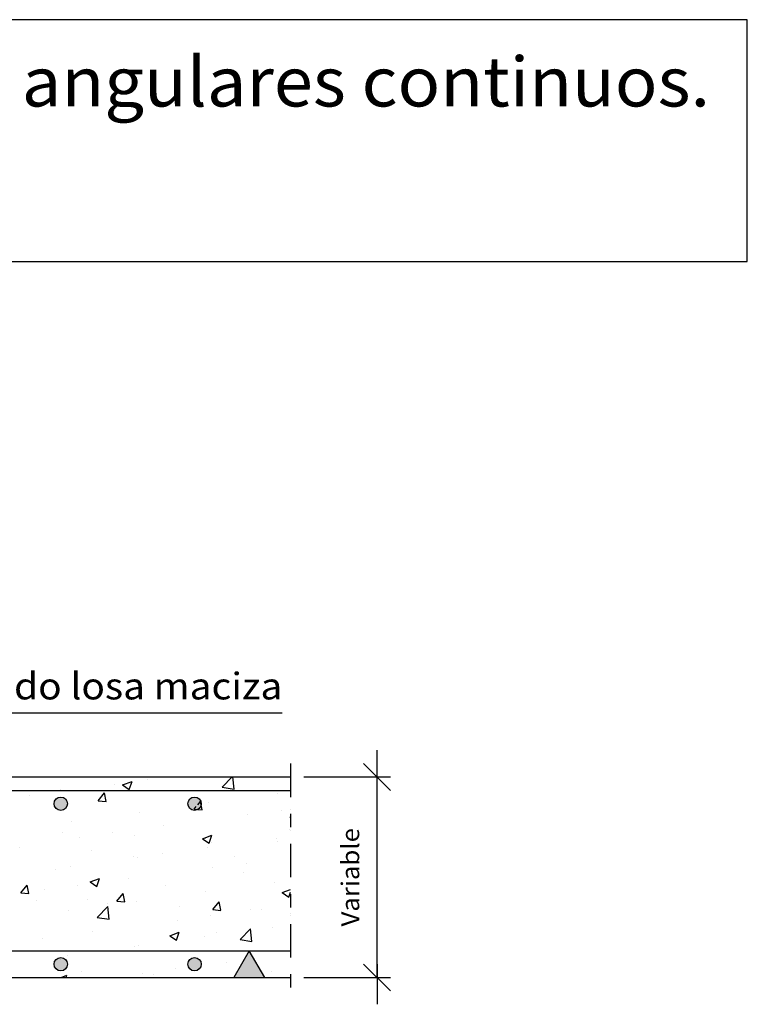
# Model space of a CAD drawing. Units: millimetres. Extents: x 8 to 25.1, y 11.1 to 26.6.
# Drawn here: x 19.6 to 25.1, y 19.2 to 26.6 of the extents above; entities that cross this region are included whole.
import ezdxf
from ezdxf.enums import TextEntityAlignment as Align

# ---------------------------------------------------------------- set-up
doc = ezdxf.new("R2010")
doc.units = ezdxf.units.MM
doc.linetypes.add('DASHDOT', pattern=[0.5, 0.25, -0.125, 0, -0.125])
for name, color, linetype in [('0-CYPE0', 1, 'CONTINUOUS'), ('0-CYPE1', 2, 'CONTINUOUS'), ('0-CYPE2', 4, 'CONTINUOUS'), ('0-CYPE4', 6, 'CONTINUOUS'), ('CYPECABECERA', 2, 'CONTINUOUS')]:
    doc.layers.add(name, color=color, linetype=linetype)
doc.styles.add('CYPETXT', font='romans', dxfattribs={"height": 0.2})

msp = doc.modelspace()

# ---------------------------------------------------------------- hatches: boundary and pattern name
at = {"layer": '0-CYPE1'}
msp.add_hatch(color=256, dxfattribs=at).paths.add_polyline_path([(21.2327, 19.4089), (21.4637, 19.4089), (21.3482, 19.6089)], flags=0)
at = {"layer": '0-CYPE2'}
h = msp.add_hatch(color=256, dxfattribs=at)
edge = h.paths.add_edge_path(flags=0)
edge.add_arc((19.9386, 20.7091), 0.05, 0, 360)
h = msp.add_hatch(color=256, dxfattribs=at)
edge = h.paths.add_edge_path(flags=0)
edge.add_arc((20.9386, 20.7091), 0.05, 0, 360)
h = msp.add_hatch(color=256, dxfattribs=at)
edge = h.paths.add_edge_path(flags=0)
edge.add_arc((19.9386, 19.5089), 0.05, 0, 360)
h = msp.add_hatch(color=256, dxfattribs=at)
edge = h.paths.add_edge_path(flags=0)
edge.add_arc((20.9386, 19.5089), 0.05, 0, 360)

# ---------------------------------------------------------------- linework, layer by layer
at = {"layer": '0-CYPE0'}
for p, q in [((20.0341, 20.9088), (20.0341, 20.9088)), ((20.3395, 20.8541), (20.3395, 20.8541)), ((20.401, 20.8492), (20.4711, 20.8761)), ((20.401, 20.8492), (20.4508, 20.8157)), ((20.4508, 20.8157), (20.4711, 20.8761)), ((20.5899, 20.887), (20.5899, 20.887)), ((20.8778, 20.9091), (20.8778, 20.9091)), ((21.1462, 20.8328), (21.2195, 20.9091)), ((21.2352, 20.819), (21.2247, 20.9091)), ((19.708, 20.7709), (19.708, 20.7709)), ((19.9395, 20.8124), (19.9395, 20.8124)), ((20.2182, 20.7319), (20.2664, 20.7894)), ((20.278, 20.7267), (20.2665, 20.7894)), ((20.3258, 20.8091), (20.3258, 20.8091)), ((20.7475, 20.8091), (20.7475, 20.8091)), ((21.1462, 20.8328), (21.2352, 20.819)), ((21.5599, 20.7853), (21.5599, 20.7853)), ((20.2183, 20.7319), (20.278, 20.7267)), ((20.9621, 20.7009), (20.9837, 20.7266)), ((20.9953, 20.664), (20.9837, 20.7266)), ((21.0464, 20.7149), (21.0464, 20.7149)), ((20.527, 20.6399), (20.527, 20.6399)), ((20.9355, 20.6692), (20.9506, 20.6872)), ((20.9355, 20.6692), (20.9953, 20.6639)), ((21.3371, 20.6256), (21.3371, 20.6256)), ((21.5874, 20.6586), (21.5874, 20.6586)), ((20.0219, 20.5759), (20.0219, 20.5759)), ((21.6528, 20.6064), (21.6568, 20.6112)), ((21.6528, 20.6064), (21.6568, 20.6061)), ((19.9552, 20.4943), (19.9552, 20.4943)), ((20.3268, 20.4926), (20.3268, 20.4926)), ((20.489, 20.4717), (20.489, 20.4717)), ((20.7055, 20.5425), (20.7055, 20.5425)), ((20.9979, 20.4466), (21.068, 20.4735)), ((21.0477, 20.413), (21.068, 20.4735)), ((21.6478, 20.5161), (21.6478, 20.5161)), ((20.0765, 20.4597), (20.0765, 20.4597)), ((20.9979, 20.4466), (21.0477, 20.4131)), ((21.0228, 20.4491), (21.0228, 20.4491)), ((21.0646, 20.416), (21.0646, 20.416)), ((21.5477, 20.4524), (21.5477, 20.4524)), ((21.5566, 20.4266), (21.5566, 20.4266)), ((19.6322, 20.3825), (19.6322, 20.3825)), ((20.166, 20.3599), (20.166, 20.3599)), ((20.6998, 20.3374), (20.6998, 20.3374)), ((21.0343, 20.382), (21.0343, 20.382)), ((20.4814, 20.3159), (20.4814, 20.3159)), ((20.5149, 20.3071), (20.5149, 20.3071)), ((21.2336, 20.3148), (21.2336, 20.3148)), ((21.3244, 20.2642), (21.3244, 20.2642)), ((19.8982, 20.2158), (19.8982, 20.2158)), ((20.0098, 20.243), (20.0098, 20.243)), ((21.074, 20.2312), (21.074, 20.2312)), ((21.3042, 20.1964), (21.3042, 20.1964)), ((20.1577, 20.1241), (20.2277, 20.151)), ((20.1577, 20.1241), (20.2075, 20.0905)), ((20.2075, 20.0905), (20.2278, 20.1509)), ((20.4425, 20.1481), (20.4425, 20.1481)), ((21.5356, 20.1195), (21.5356, 20.1195)), ((19.6397, 20.0425), (19.6879, 20.1)), ((19.6397, 20.0425), (19.6995, 20.0372)), ((19.6995, 20.0373), (19.688, 20.1)), ((19.8134, 20.0652), (19.8134, 20.0652)), ((20.0637, 20.0982), (20.0637, 20.0982)), ((20.357, 19.9798), (20.4052, 20.0372)), ((20.4168, 19.9745), (20.4052, 20.0372)), ((20.721, 20.0963), (20.721, 20.0963)), ((21.0221, 20.0491), (21.0221, 20.0491)), ((21.5948, 20.044), (21.6568, 20.0678)), ((21.5948, 20.044), (21.6446, 20.0104)), ((21.6446, 20.0104), (21.6568, 20.0466)), ((21.6568, 20.0453), (21.6568, 20.0453)), ((19.7562, 19.9859), (19.7562, 19.9859)), ((20.1379, 19.9962), (20.1379, 19.9962)), ((20.29, 19.9634), (20.29, 19.9634)), ((20.357, 19.9797), (20.4168, 19.9745)), ((20.5027, 19.9742), (20.5027, 19.9742)), ((21.0743, 19.917), (21.1225, 19.9745)), ((21.134, 19.9118), (21.1225, 19.9745)), ((19.9976, 19.9101), (19.9976, 19.9101)), ((20.2116, 19.8586), (20.2895, 19.9398)), ((20.3005, 19.8449), (20.2895, 19.9398)), ((20.8238, 19.9408), (20.8238, 19.9408)), ((21.0743, 19.917), (21.134, 19.9117)), ((21.3577, 19.9183), (21.3577, 19.9183)), ((21.44, 19.9196), (21.44, 19.9196)), ((21.6568, 19.9482), (21.6568, 19.9482)), ((20.2116, 19.8587), (20.3005, 19.8449)), ((20.811, 19.8368), (20.811, 19.8368)), ((21.0613, 19.8698), (21.0613, 19.8698)), ((21.6568, 19.8733), (21.6568, 19.8733)), ((20.1794, 19.7537), (20.1794, 19.7537)), ((20.7546, 19.7215), (20.8246, 19.7483)), ((20.8044, 19.6879), (20.8247, 19.7483)), ((21.1029, 19.7463), (21.1029, 19.7463)), ((21.2788, 19.6931), (21.3567, 19.7743)), ((21.3678, 19.6793), (21.3567, 19.7743)), ((21.5234, 19.7866), (21.5234, 19.7866)), ((19.8007, 19.7038), (19.8007, 19.7038)), ((20.7546, 19.7215), (20.8044, 19.6879)), ((21.01, 19.7162), (21.01, 19.7162)), ((21.2788, 19.6931), (21.3678, 19.6793)), ((19.868, 19.6089), (19.868, 19.6089)), ((20.0268, 19.6089), (20.0268, 19.6089)), ((20.4485, 19.6089), (20.4485, 19.6089)), ((20.4906, 19.6413), (20.4906, 19.6413)), ((20.5198, 19.6462), (20.5198, 19.6462)), ((20.8701, 19.6089), (20.8701, 19.6089)), ((21.6568, 19.5884), (21.6568, 19.5884)), ((19.9366, 19.5461), (19.9366, 19.5461)), ((19.9855, 19.5772), (19.9855, 19.5772)), ((21.177, 19.5252), (21.177, 19.5252)), ((20.0953, 19.4524), (20.0953, 19.4524)), ((20.5479, 19.4424), (20.5479, 19.4424)), ((20.7982, 19.4753), (20.7982, 19.4753)), ((21.5112, 19.4538), (21.5112, 19.4538)), ((19.9405, 19.4089), (19.9844, 19.4258)), ((19.9788, 19.4089), (19.9845, 19.4258)), ((20.1878, 19.4089), (20.1878, 19.4089)), ((20.6291, 19.4298), (20.6291, 19.4298))]:
    msp.add_line(p, q, dxfattribs=at)
for points in [[(19.8024, 20.9091), (19.8024, 20.9091), (19.8024, 20.9091), (19.8024, 20.9091)], [(19.834, 20.9091), (19.834, 20.9091), (19.834, 20.9091)], [(20.0345, 20.9091), (20.0345, 20.9091), (20.0345, 20.9091)], [(20.3008, 20.9091), (20.3008, 20.9091), (20.3008, 20.9091), (20.3008, 20.9091)], [(20.4561, 20.9091), (20.4561, 20.9091), (20.4561, 20.9091)], [(20.5264, 20.9091), (20.5264, 20.9091), (20.5264, 20.9091), (20.5264, 20.9091)], [(20.7576, 20.9091), (20.7576, 20.9091), (20.7576, 20.9091)], [(20.7992, 20.9091), (20.7992, 20.9091), (20.7992, 20.9091), (20.7992, 20.9091)], [(21.2189, 20.9091), (21.2189, 20.9091), (21.2189, 20.9091), (21.2189, 20.9091)], [(21.2976, 20.9091), (21.2976, 20.9091), (21.2976, 20.9091), (21.2976, 20.9091)], [(21.6568, 20.8597), (21.6568, 20.8597), (21.6568, 20.8597)], [(19.9041, 20.8091), (19.9041, 20.8091), (19.9041, 20.8091), (19.9041, 20.8091)], [(19.9431, 20.8091), (19.9431, 20.8091), (19.9431, 20.8091), (19.9431, 20.8091)], [(19.9594, 20.8091), (19.9594, 20.8091), (19.9594, 20.8091), (19.9594, 20.8091)], [(19.998, 20.8091), (19.998, 20.8091), (19.998, 20.8091), (19.998, 20.8091)], [(20.3258, 20.8091), (20.3258, 20.8091), (20.3258, 20.8091)], [(20.4578, 20.8091), (20.4578, 20.8091), (20.4578, 20.8091), (20.4578, 20.8091)], [(20.6356, 20.8091), (20.6356, 20.8091), (20.6356, 20.8091), (20.6356, 20.8091)], [(20.7475, 20.8091), (20.7475, 20.8091), (20.7475, 20.8091)], [(20.9562, 20.8091), (20.9562, 20.8091), (20.9562, 20.8091), (20.9562, 20.8091)], [(21.1692, 20.8091), (21.1692, 20.8091), (21.1692, 20.8091), (21.1692, 20.8091)], [(21.328, 20.8091), (21.328, 20.8091), (21.328, 20.8091), (21.328, 20.8091)], [(21.4546, 20.8091), (21.4546, 20.8091), (21.4546, 20.8091), (21.4546, 20.8091)], [(21.5908, 20.8091), (21.5908, 20.8091), (21.5908, 20.8091), (21.5908, 20.8091)], [(21.6568, 20.6677), (21.6568, 20.6677), (21.6568, 20.6677)], [(21.6568, 20.5361), (21.6568, 20.5361), (21.6568, 20.5361)], [(21.6568, 20.5078), (21.6568, 20.5078), (21.6568, 20.5078)], [(21.6568, 20.3628), (21.6568, 20.3628), (21.6568, 20.3628)], [(21.6568, 20.3079), (21.6568, 20.3079), (21.6568, 20.3079)], [(21.6568, 20.2126), (21.6568, 20.2126), (21.6568, 20.2126)], [(21.6568, 19.889), (21.6568, 19.889), (21.6568, 19.889)], [(19.8496, 19.6089), (19.8496, 19.6089), (19.8496, 19.6089), (19.8496, 19.6089)], [(19.868, 19.6089), (19.868, 19.6089), (19.868, 19.6089)], [(20.0268, 19.6089), (20.0268, 19.6089), (20.0268, 19.6089)], [(20.348, 19.6089), (20.348, 19.6089), (20.348, 19.6089), (20.348, 19.6089)], [(20.4485, 19.6089), (20.4485, 19.6089), (20.4485, 19.6089)], [(20.5604, 19.6089), (20.5604, 19.6089), (20.5604, 19.6089), (20.5604, 19.6089)], [(20.8464, 19.6089), (20.8464, 19.6089), (20.8464, 19.6089), (20.8464, 19.6089)], [(20.8701, 19.6089), (20.8701, 19.6089), (20.8701, 19.6089)], [(21.2529, 19.6089), (21.2529, 19.6089), (21.2529, 19.6089), (21.2529, 19.6089)], [(21.2918, 19.6089), (21.2918, 19.6089), (21.2918, 19.6089), (21.2918, 19.6089)], [(21.3448, 19.6089), (21.3448, 19.6089), (21.3448, 19.6089), (21.3448, 19.6089)], [(21.6568, 19.5654), (21.6568, 19.5654), (21.6568, 19.5654)], [(19.6651, 19.4089), (19.6651, 19.4089), (19.6651, 19.4089)], [(19.7661, 19.4089), (19.7661, 19.4089), (19.7661, 19.4089), (19.7661, 19.4089)], [(20.1635, 19.4089), (20.1635, 19.4089), (20.1635, 19.4089)], [(20.2939, 19.4089), (20.2939, 19.4089), (20.2939, 19.4089)], [(20.6095, 19.4089), (20.6095, 19.4089), (20.6095, 19.4089)], [(20.6619, 19.4089), (20.6619, 19.4089), (20.6619, 19.4089)], [(21.0312, 19.4089), (21.0312, 19.4089), (21.0312, 19.4089), (21.0312, 19.4089)], [(21.4528, 19.4089), (21.4528, 19.4089), (21.4528, 19.4089), (21.4528, 19.4089)]]:
    msp.add_lwpolyline(points, close=True, dxfattribs=at)
at = {"layer": '0-CYPE1'}
for p, q in [((18.7678, 21.3892), (21.5948, 21.3892)), ((22.3029, 20.8091), (22.3029, 21.1091)), ((22.4029, 20.8091), (22.2029, 21.0091)), ((21.7568, 20.9091), (22.4029, 20.9091)), ((22.3029, 19.4089), (22.3029, 20.9091)), ((22.4029, 19.3089), (22.2029, 19.5089)), ((22.3029, 19.5089), (22.3029, 19.2089)), ((21.7568, 19.4089), (22.4029, 19.4089))]:
    msp.add_line(p, q, dxfattribs=at)
at = {"layer": '0-CYPE1', "linetype": 'DASHDOT'}
msp.add_line((21.6568, 21.0089), (21.6568, 19.3089), dxfattribs=at)
at = {"layer": '0-CYPE1'}
msp.add_lwpolyline([(21.2327, 19.4089), (21.4637, 19.4089), (21.3482, 19.6089)], close=True, dxfattribs=at)
at = {"layer": '0-CYPE2'}
for p, q in [((15.1057, 20.9091), (21.6568, 20.9091)), ((15.1056, 19.4089), (21.6568, 19.4089))]:
    msp.add_line(p, q, dxfattribs=at)
for centre in [(19.9386, 20.7091), (20.9386, 20.7091), (19.9386, 19.5089), (20.9386, 19.5089)]:
    msp.add_circle(centre, 0.05, dxfattribs=at)
at = {"layer": '0-CYPE4'}
for p, q in [((15.4692, 20.8091), (21.6568, 20.8091)), ((15.6192, 19.6089), (21.6568, 19.6089))]:
    msp.add_line(p, q, dxfattribs=at)
at = {"layer": 'CYPECABECERA'}
msp.add_lwpolyline([(7.9547, 24.765), (25.0709, 24.765), (25.0709, 26.5728), (7.9547, 26.5728), (7.9547, 24.765)], close=True, dxfattribs=at)

# ---------------------------------------------------------------- texts
at = {"layer": '0-CYPE1', "style": 'CYPETXT', "width": 0.867682}
msp.add_text('Armado losa maciza', height=0.2, dxfattribs=at).set_placement((18.8678, 21.4892), (21.5948, 21.4892), align=Align.FIT)
at = {"layer": '0-CYPE1', "style": 'CYPETXT', "width": 0.974118}
msp.add_text('Variable', height=0.13333, rotation=90, dxfattribs=at).set_placement((22.1696, 19.791), (22.1696, 20.527), align=Align.FIT)
at = {"layer": 'CYPECABECERA', "style": 'CYPETXT', "width": 0.850186}
msp.add_text('Enlace intermedio en muro pantalla mediante angulares continuos.', height=0.370843, dxfattribs=at).set_placement((8.2328, 25.9238), (24.7928, 25.9238), align=Align.FIT)

doc.saveas('drawing.dxf')
